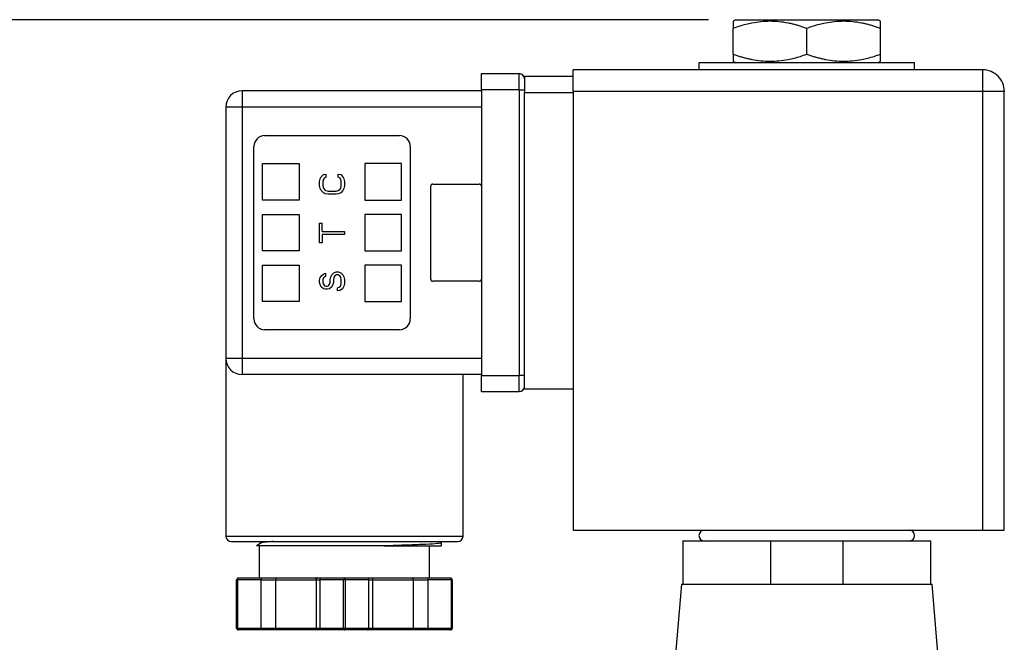
# Model space of a CAD drawing. Units: inches. Extents: x 0.2 to 10.8, y 0.2 to 8.3.
# Drawn here: x 5.4 to 7.2, y 4.6 to 5.8 of the extents above; entities that cross this region are included whole.
import ezdxf

# ---------------------------------------------------------------- set-up
doc = ezdxf.new("R2010")
doc.units = ezdxf.units.IN
doc.header["$MEASUREMENT"] = 0
doc.layers.add('SKETCH', color=7, linetype='Continuous')
doc.styles.add('SLDTEXTSTYLE0', font='TXT', dxfattribs={"width": 0.75})
doc.dimstyles.new('SLDDIMSTYLE2', dxfattribs={"dimtxt": 0.125, "dimasz": 0.13, "dimexe": 0, "dimexo": 0.0625, "dimgap": 0.03125, "dimtad": 0, "dimtih": 1, "dimtoh": 1, "dimlfac": 2, "dimrnd": 1e-09, "dimzin": 12, "dimdsep": 46, "dimtxsty": 'SLDTEXTSTYLE0', "dimsah": 1, "dimcen": 0.09, "dimadec": 0, "dimazin": 3, "dimtfac": 1, "dimtofl": 0, "dimtmove": 0, "dimatfit": 3, "dimfxl": 0, "dimfrac": 2, "dimtolj": 1, "dimtzin": 12, "dimarcsym": 0})

# ---------------------------------------------------------------- blocks, each defined once
blk = doc.blocks.new('_D_2')
at = {"layer": 'SKETCH'}
for p, q in [((6.638, 5.7609), (3.4616, 5.7609)), ((3.5866, 5.7609), (3.5866, 4.6911)), ((3.5662, 4.6657), (3.5282, 4.6657)), ((3.5282, 4.6657), (3.5282, 4.4672)), ((3.9819, 4.6657), (4.0199, 4.6657)), ((4.0199, 4.6657), (4.0199, 4.4672)), ((3.5282, 4.4672), (3.5662, 4.4672)), ((4.0199, 4.4672), (3.9819, 4.4672)), ((3.5866, 3.3721), (3.5866, 4.4419)), ((5.1524, 3.3721), (3.4616, 3.3721))]:
    blk.add_line(p, q, dxfattribs=at)
for points in [[(3.5866, 5.7609), (3.5666, 5.6309), (3.6066, 5.6309)], [(3.5866, 3.3721), (3.6066, 3.5021), (3.5666, 3.5021)]]:
    blk.add_solid(points, dxfattribs=at)
at = {"layer": 'SKETCH', "char_height": 0.125, "attachment_point": 1, "style": 'SLDTEXTSTYLE0'}
for s, insert in [('4.78"', (3.1152, 4.6284)), ('121.4', (3.5662, 4.6284))]:
    blk.add_mtext(s, dxfattribs=dict(at, insert=insert))
blk = doc.blocks.new('_D_3')
at = {"layer": 'SKETCH'}
for p, q in [((6.638, 5.7609), (4.5096, 5.7609)), ((4.6346, 5.7609), (4.6346, 4.8978)), ((4.6142, 4.8724), (4.5761, 4.8724)), ((4.5761, 4.8724), (4.5761, 4.6739)), ((5.0298, 4.8724), (5.0679, 4.8724)), ((5.0679, 4.8724), (5.0679, 4.6739)), ((4.5761, 4.6739), (4.6142, 4.6739)), ((5.0679, 4.6739), (5.0298, 4.6739)), ((4.6346, 3.7855), (4.6346, 4.6485)), ((4.7696, 3.7855), (4.5096, 3.7855))]:
    blk.add_line(p, q, dxfattribs=at)
for points in [[(4.6346, 5.7609), (4.6146, 5.6309), (4.6546, 5.6309)], [(4.6346, 3.7855), (4.6546, 3.9155), (4.6146, 3.9155)]]:
    blk.add_solid(points, dxfattribs=at)
at = {"layer": 'SKETCH', "char_height": 0.125, "attachment_point": 1, "style": 'SLDTEXTSTYLE0'}
for s, insert in [('3.95"', (4.1632, 4.8351)), ('100.4', (4.6142, 4.8351))]:
    blk.add_mtext(s, dxfattribs=dict(at, insert=insert))

msp = doc.modelspace()

# ---------------------------------------------------------------- linework, layer by layer
at = {"color": 7, "linetype": 'Continuous', "lineweight": 25}
for p, q in [((6.688, 5.7609), (6.6831, 5.7579)), ((6.9518, 5.7579), (6.947, 5.7609)), ((6.6831, 5.6979), (6.6831, 5.7451)), ((6.8175, 5.6979), (6.8175, 5.7451)), ((6.9518, 5.6979), (6.9518, 5.7451)), ((6.6206, 5.6821), (6.6206, 5.6693)), ((7.0143, 5.6821), (6.6206, 5.6821)), ((6.6831, 5.6851), (6.688, 5.6821)), ((6.947, 5.6821), (6.9518, 5.6851)), ((7.0143, 5.6693), (7.0143, 5.6821)), ((7.1388, 5.6693), (6.3907, 5.6693)), ((6.3907, 5.6299), (6.3907, 5.6693)), ((7.1388, 5.6299), (7.1388, 5.6693)), ((6.2234, 5.6329), (6.2234, 5.6624)), ((6.2234, 5.6624), (6.2923, 5.6624)), ((6.2923, 5.6329), (6.2923, 5.6624)), ((6.3021, 5.6575), (6.3021, 5.628)), ((6.3021, 5.6575), (6.3907, 5.6575)), ((5.7864, 5.6309), (5.7864, 5.6014)), ((6.2234, 5.6309), (5.7864, 5.6309)), ((6.2234, 5.6329), (6.2234, 5.1112)), ((6.2923, 5.6329), (6.2234, 5.6329)), ((6.2923, 5.6329), (6.2923, 5.1112)), ((6.2923, 5.6329), (6.3021, 5.6329)), ((6.3021, 5.0866), (6.3021, 5.628)), ((6.3021, 5.628), (6.3907, 5.628)), ((7.1388, 5.6299), (6.3907, 5.6299)), ((6.3907, 5.6299), (6.3907, 4.8288)), ((7.1388, 4.8288), (7.1388, 5.6299)), ((7.1781, 5.6299), (7.1388, 5.6299)), ((7.1781, 4.8288), (7.1781, 5.6299)), ((5.7864, 5.6014), (5.7569, 5.6014)), ((5.7569, 5.6014), (5.7569, 5.1427)), ((5.7864, 5.6014), (5.7864, 5.1427)), ((6.2234, 5.6014), (5.7864, 5.6014)), ((5.8277, 5.5492), (6.0738, 5.5492)), ((5.808, 5.2146), (5.808, 5.5296)), ((6.0935, 5.5296), (6.0935, 5.2146)), ((5.8238, 5.4981), (5.8907, 5.4981)), ((5.8238, 5.4311), (5.8238, 5.4981)), ((5.8907, 5.4981), (5.8907, 5.4311)), ((6.0108, 5.4981), (6.0108, 5.4311)), ((6.0777, 5.4981), (6.0108, 5.4981)), ((6.0777, 5.4311), (6.0777, 5.4981)), ((5.9281, 5.4657), (5.9291, 5.4705)), ((5.9281, 5.4573), (5.9281, 5.4657)), ((5.9291, 5.4705), (5.931, 5.4742)), ((5.931, 5.4742), (5.9349, 5.478)), ((5.9349, 5.4695), (5.9339, 5.4657)), ((5.9339, 5.4657), (5.9339, 5.4573)), ((5.9349, 5.478), (5.9397, 5.4789)), ((5.9368, 5.4723), (5.9349, 5.4695)), ((5.9397, 5.4733), (5.9368, 5.4723)), ((5.9397, 5.4789), (5.9397, 5.4733)), ((5.9618, 5.4733), (5.9618, 5.4789)), ((5.9618, 5.4789), (5.9667, 5.478)), ((5.9647, 5.4723), (5.9618, 5.4733)), ((5.9667, 5.4695), (5.9647, 5.4723)), ((5.9667, 5.478), (5.9705, 5.4742)), ((5.9676, 5.4657), (5.9667, 5.4695)), ((5.9676, 5.4573), (5.9676, 5.4657)), ((5.9705, 5.4742), (5.9724, 5.4705)), ((5.9724, 5.4705), (5.9734, 5.4657)), ((5.9734, 5.4657), (5.9734, 5.4573)), ((5.9291, 5.4525), (5.9281, 5.4573)), ((5.931, 5.4488), (5.9291, 5.4525)), ((5.9349, 5.445), (5.931, 5.4488)), ((5.9339, 5.4573), (5.9349, 5.4535)), ((5.9349, 5.4535), (5.9368, 5.4506)), ((5.9368, 5.4506), (5.9397, 5.4488)), ((5.9397, 5.4488), (5.9435, 5.4478)), ((5.9435, 5.4478), (5.958, 5.4478)), ((5.958, 5.4478), (5.9618, 5.4488)), ((5.9618, 5.4488), (5.9647, 5.4506)), ((5.9647, 5.4506), (5.9667, 5.4535)), ((5.9667, 5.4535), (5.9676, 5.4573)), ((5.9705, 5.4488), (5.9667, 5.445)), ((5.9724, 5.4525), (5.9705, 5.4488)), ((5.9734, 5.4573), (5.9724, 5.4525)), ((6.1309, 5.2874), (6.1309, 5.4567)), ((6.1348, 5.4607), (6.2195, 5.4607)), ((5.8907, 5.4311), (5.8238, 5.4311)), ((5.9387, 5.4431), (5.9349, 5.445)), ((5.9435, 5.4422), (5.9387, 5.4431)), ((5.958, 5.4422), (5.9435, 5.4422)), ((5.9628, 5.4431), (5.958, 5.4422)), ((5.9667, 5.445), (5.9628, 5.4431)), ((6.0108, 5.4311), (6.0777, 5.4311)), ((5.8238, 5.3386), (5.8238, 5.4055)), ((5.8238, 5.4055), (5.8907, 5.4055)), ((5.8907, 5.4055), (5.8907, 5.3386)), ((6.0108, 5.4055), (6.0108, 5.3386)), ((6.0777, 5.4055), (6.0108, 5.4055)), ((6.0777, 5.3386), (6.0777, 5.4055)), ((5.9281, 5.3535), (5.9281, 5.3893)), ((5.9281, 5.3893), (5.9329, 5.3893)), ((5.9329, 5.3742), (5.9329, 5.3893)), ((5.9329, 5.3742), (5.9734, 5.3742)), ((5.9734, 5.3686), (5.9329, 5.3686)), ((5.9329, 5.3686), (5.9329, 5.3535)), ((5.9734, 5.3742), (5.9734, 5.3686)), ((5.9329, 5.3535), (5.9281, 5.3535)), ((5.8907, 5.3386), (5.8238, 5.3386)), ((6.0108, 5.3386), (6.0777, 5.3386)), ((5.8238, 5.313), (5.8907, 5.313)), ((5.8238, 5.2461), (5.8238, 5.313)), ((5.8907, 5.313), (5.8907, 5.2461)), ((6.0108, 5.313), (6.0108, 5.2461)), ((6.0777, 5.313), (6.0108, 5.313)), ((6.0777, 5.2461), (6.0777, 5.313)), ((5.9281, 5.2856), (5.9291, 5.2903)), ((5.9281, 5.2809), (5.9281, 5.2856)), ((5.9291, 5.2903), (5.932, 5.2941)), ((5.932, 5.2941), (5.9358, 5.2969)), ((5.9349, 5.2894), (5.9339, 5.2865)), ((5.9339, 5.2865), (5.9339, 5.2809)), ((5.9368, 5.2912), (5.9349, 5.2894)), ((5.9358, 5.2969), (5.9387, 5.2978)), ((5.9387, 5.2922), (5.9368, 5.2912)), ((5.9387, 5.2978), (5.9387, 5.2922)), ((5.9474, 5.2865), (5.9484, 5.2912)), ((5.9474, 5.2809), (5.9474, 5.2865)), ((5.9484, 5.2912), (5.9503, 5.295)), ((5.9503, 5.295), (5.9541, 5.2988)), ((5.9541, 5.2903), (5.9532, 5.2865)), ((5.9532, 5.2865), (5.9532, 5.2809)), ((5.9541, 5.2988), (5.958, 5.3007)), ((5.9561, 5.2931), (5.9541, 5.2903)), ((5.959, 5.295), (5.9561, 5.2931)), ((5.958, 5.3007), (5.9628, 5.3007)), ((5.9618, 5.295), (5.959, 5.295)), ((5.9647, 5.2931), (5.9618, 5.295)), ((5.9628, 5.3007), (5.9667, 5.2988)), ((5.9667, 5.2903), (5.9647, 5.2931)), ((5.9667, 5.2988), (5.9705, 5.295)), ((5.9676, 5.2865), (5.9667, 5.2903)), ((5.9676, 5.279), (5.9676, 5.2865)), ((5.9705, 5.295), (5.9724, 5.2912)), ((5.9724, 5.2912), (5.9734, 5.2865)), ((5.9734, 5.2865), (5.9734, 5.279)), ((5.9291, 5.2771), (5.9281, 5.2809)), ((5.931, 5.2733), (5.9291, 5.2771)), ((5.9349, 5.2695), (5.931, 5.2733)), ((5.9339, 5.2809), (5.9349, 5.278)), ((5.9349, 5.278), (5.9368, 5.2752)), ((5.9387, 5.2686), (5.9349, 5.2695)), ((5.9368, 5.2752), (5.9397, 5.2743)), ((5.9426, 5.2686), (5.9387, 5.2686)), ((5.9397, 5.2743), (5.9416, 5.2743)), ((5.9416, 5.2743), (5.9445, 5.2752)), ((5.9464, 5.2695), (5.9426, 5.2686)), ((5.9445, 5.2752), (5.9464, 5.278)), ((5.9464, 5.278), (5.9474, 5.2809)), ((5.9503, 5.2733), (5.9464, 5.2695)), ((5.9522, 5.2771), (5.9503, 5.2733)), ((5.9532, 5.2809), (5.9522, 5.2771)), ((5.9609, 5.2714), (5.9638, 5.2724)), ((5.9609, 5.2658), (5.9609, 5.2714)), ((5.9638, 5.2724), (5.9667, 5.2752)), ((5.9696, 5.2695), (5.9647, 5.2667)), ((5.9667, 5.2752), (5.9676, 5.279)), ((5.9724, 5.2743), (5.9696, 5.2695)), ((5.9734, 5.279), (5.9724, 5.2743)), ((6.2195, 5.2835), (6.1348, 5.2835)), ((5.9647, 5.2667), (5.9609, 5.2658)), ((5.8907, 5.2461), (5.8238, 5.2461)), ((6.0108, 5.2461), (6.0777, 5.2461)), ((6.0738, 5.1949), (5.8277, 5.1949)), ((5.7569, 5.1427), (5.7569, 4.8179)), ((5.7569, 5.1427), (5.7864, 5.1427)), ((5.7864, 5.1427), (6.2234, 5.1427)), ((5.7864, 5.1427), (5.7864, 5.1132)), ((6.2234, 5.1132), (5.7864, 5.1132)), ((6.1899, 4.8179), (6.1899, 5.1132)), ((6.2234, 5.1112), (6.2923, 5.1112)), ((6.2234, 5.0817), (6.2234, 5.1112)), ((6.3021, 5.1112), (6.2923, 5.1112)), ((6.2923, 5.0817), (6.2923, 5.1112)), ((6.2923, 5.0817), (6.2234, 5.0817)), ((6.3907, 5.0866), (6.3021, 5.0866)), ((6.3907, 4.8288), (7.1388, 4.8288)), ((7.1388, 4.8288), (7.1781, 4.8288)), ((5.7667, 4.8081), (5.7667, 4.8081)), ((5.822, 4.8059), (5.8126, 4.8004)), ((5.817, 4.8081), (5.8214, 4.8055)), ((5.8179, 4.8004), (5.8179, 4.7412)), ((6.1289, 4.7412), (6.1289, 4.8004)), ((6.1505, 4.8058), (6.1464, 4.8081)), ((6.1497, 4.8059), (6.1506, 4.8056)), ((6.1506, 4.8), (6.1506, 4.8056)), ((6.5911, 4.8091), (6.5911, 4.7303)), ((6.5911, 4.8091), (6.7515, 4.8091)), ((6.7515, 4.8091), (6.7515, 4.7303)), ((6.7515, 4.8091), (6.8835, 4.8091)), ((6.8835, 4.8091), (6.8835, 4.7303)), ((6.8835, 4.8091), (7.0439, 4.8091)), ((7.0439, 4.7303), (7.0439, 4.8091)), ((5.778, 4.7382), (5.7766, 4.7382)), ((5.7766, 4.6496), (5.7766, 4.7382)), ((5.8213, 4.7382), (5.778, 4.7382)), ((5.778, 4.7382), (5.778, 4.6496)), ((5.8217, 4.7412), (5.7795, 4.7412)), ((5.8213, 4.6496), (5.8213, 4.7382)), ((5.8213, 4.7382), (5.8482, 4.7382)), ((5.8486, 4.7412), (5.8217, 4.7412)), ((5.8482, 4.7382), (5.9215, 4.7382)), ((5.8482, 4.6496), (5.8482, 4.7382)), ((5.924, 4.7412), (5.8486, 4.7412)), ((5.9215, 4.7382), (5.9287, 4.7382)), ((5.9215, 4.7382), (5.9215, 4.6496)), ((5.9312, 4.7412), (5.924, 4.7412)), ((5.9719, 4.7382), (5.9287, 4.7382)), ((5.9287, 4.7382), (5.9287, 4.6496)), ((5.9734, 4.7412), (5.9312, 4.7412)), ((5.9749, 4.7382), (5.9719, 4.7382)), ((5.9719, 4.6496), (5.9719, 4.7382)), ((6.0156, 4.7412), (5.9734, 4.7412)), ((5.9749, 4.7382), (5.9749, 4.6496)), ((6.0181, 4.7382), (5.9749, 4.7382)), ((6.0228, 4.7412), (6.0156, 4.7412)), ((6.0181, 4.6496), (6.0181, 4.7382)), ((6.0181, 4.7382), (6.0253, 4.7382)), ((6.0982, 4.7412), (6.0228, 4.7412)), ((6.0253, 4.6496), (6.0253, 4.7382)), ((6.0253, 4.7382), (6.0986, 4.7382)), ((6.1251, 4.7412), (6.0982, 4.7412)), ((6.0986, 4.7382), (6.0986, 4.6496)), ((6.0986, 4.7382), (6.1255, 4.7382)), ((6.1673, 4.7412), (6.1251, 4.7412)), ((6.1688, 4.7382), (6.1255, 4.7382)), ((6.1255, 4.7382), (6.1255, 4.6496)), ((6.1688, 4.6496), (6.1688, 4.7382)), ((6.1703, 4.7382), (6.1688, 4.7382)), ((6.1703, 4.7382), (6.1703, 4.6496)), ((6.5887, 4.7303), (6.5779, 4.6016)), ((6.5887, 4.7303), (7.0463, 4.7303)), ((7.0832, 4.2874), (7.0463, 4.7303)), ((5.778, 4.6496), (5.7766, 4.6496)), ((5.8213, 4.6496), (5.778, 4.6496)), ((5.8217, 4.6467), (5.7795, 4.6467)), ((5.8482, 4.6496), (5.8213, 4.6496)), ((5.8486, 4.6467), (5.8217, 4.6467)), ((5.9215, 4.6496), (5.8482, 4.6496)), ((5.924, 4.6467), (5.8486, 4.6467)), ((5.9287, 4.6496), (5.9215, 4.6496)), ((5.9312, 4.6467), (5.924, 4.6467)), ((5.9719, 4.6496), (5.9287, 4.6496)), ((5.9734, 4.6467), (5.9312, 4.6467)), ((5.9749, 4.6496), (5.9719, 4.6496)), ((6.0156, 4.6467), (5.9734, 4.6467)), ((6.0181, 4.6496), (5.9749, 4.6496)), ((6.0228, 4.6467), (6.0156, 4.6467)), ((6.0253, 4.6496), (6.0181, 4.6496)), ((6.0982, 4.6467), (6.0228, 4.6467)), ((6.0986, 4.6496), (6.0253, 4.6496)), ((6.1251, 4.6467), (6.0982, 4.6467)), ((6.1255, 4.6496), (6.0986, 4.6496)), ((6.1673, 4.6467), (6.1251, 4.6467)), ((6.1688, 4.6496), (6.1255, 4.6496)), ((6.1699, 4.6496), (6.1688, 4.6496)), ((6.1703, 4.6496), (6.1699, 4.6496))]:
    msp.add_line(p, q, dxfattribs=at)
at = {"color": 8, "linetype": 'Continuous', "lineweight": 25}
for p, q in [((5.7569, 4.8179), (5.9734, 4.8179)), ((5.9734, 4.8179), (6.1899, 4.8179))]:
    msp.add_line(p, q, dxfattribs=at)
at = {"color": 7, "linetype": 'Continuous', "lineweight": 25}
for centre, radius, start, end in [((7.1388, 5.6299), 0.0394, 45, 90), ((6.2923, 5.6526), 0.00984, 0, 90), ((7.1388, 5.6299), 0.0394, 0, 45), ((5.7864, 5.6014), 0.0295, 90, 180), ((5.8277, 5.5296), 0.0197, 90, 180), ((6.0738, 5.5296), 0.0197, 0, 90), ((6.1348, 5.4567), 0.00394, 90, 180), ((6.2195, 5.4567), 0.00394, 0, 90), ((6.1348, 5.2874), 0.00394, 180, 270), ((6.2195, 5.2874), 0.00394, 270, 0), ((5.8277, 5.2146), 0.0197, 180, 270), ((6.0738, 5.2146), 0.0197, 270, 0), ((5.7864, 5.1427), 0.0295, 180, 270), ((6.2923, 5.0916), 0.00984, 270, 0), ((5.7667, 4.8179), 0.00984, 180, 270), ((6.1801, 4.8179), 0.00984, 270, 0), ((6.6305, 4.8189), 0.00984, 90, 270), ((7.0045, 4.8189), 0.00984, 270, 90)]:
    msp.add_arc(centre, radius, start, end, dxfattribs=at)
for points, knots in [([(6.6831, 5.7579), (6.6831, 5.7579), (6.6831, 5.7583), (6.6832, 5.7567), (6.6831, 5.7526), (6.6831, 5.7476), (6.6831, 5.7451)], [0, 0, 0, 0, 0.000104, 0.320795, 0.651512, 1, 1, 1, 1]), ([(6.8175, 5.7451), (6.8152, 5.7459), (6.8105, 5.7475), (6.8036, 5.7497), (6.7968, 5.7516), (6.79, 5.7533), (6.78, 5.7554), (6.7668, 5.7573), (6.7503, 5.7582), (6.7338, 5.7573), (6.7191, 5.7551), (6.7061, 5.7522), (6.6946, 5.749), (6.687, 5.7464), (6.6831, 5.7451)], [0, 0, 0, 0, 0.053576, 0.105951, 0.157314, 0.20788, 0.257884, 0.379793, 0.499955, 0.620129, 0.742049, 0.825707, 0.911361, 1, 1, 1, 1]), ([(6.688, 5.7609), (6.688, 5.7609), (6.6913, 5.7609), (6.7043, 5.7609), (6.7139, 5.7609), (6.7379, 5.7609), (6.7523, 5.7609), (6.7836, 5.7609), (6.8005, 5.7609), (6.8175, 5.7609)], [0, 0, 0, 0, 0.25, 0.25, 0.5, 0.5, 0.75, 0.75, 1, 1, 1, 1]), ([(6.8175, 5.7609), (6.8345, 5.7609), (6.8514, 5.7609), (6.8827, 5.7609), (6.8971, 5.7609), (6.9211, 5.7609), (6.9307, 5.7609), (6.9437, 5.7609), (6.947, 5.7609), (6.947, 5.7609)], [0, 0, 0, 0, 0.25, 0.25, 0.5, 0.5, 0.75, 0.75, 1, 1, 1, 1]), ([(6.9518, 5.7451), (6.9495, 5.7459), (6.9449, 5.7475), (6.938, 5.7497), (6.9311, 5.7516), (6.9244, 5.7533), (6.9144, 5.7554), (6.9012, 5.7573), (6.8847, 5.7582), (6.8682, 5.7573), (6.8534, 5.7551), (6.8404, 5.7522), (6.829, 5.749), (6.8214, 5.7464), (6.8175, 5.7451)], [0, 0, 0, 0, 0.053576, 0.105951, 0.157314, 0.20788, 0.257884, 0.379793, 0.499955, 0.620129, 0.742049, 0.825707, 0.911361, 1, 1, 1, 1]), ([(6.9518, 5.7451), (6.9518, 5.7488), (6.9518, 5.756), (6.9518, 5.7573), (6.9518, 5.7579)], [0, 0, 0, 0, 0.515966, 1, 1, 1, 1]), ([(6.6831, 5.6979), (6.6831, 5.6944), (6.6831, 5.6878), (6.6831, 5.6839), (6.6831, 5.6851), (6.6831, 5.6851)], [0, 0, 0, 0, 0.515806, 0.999896, 1, 1, 1, 1]), ([(6.6831, 5.6979), (6.6855, 5.697), (6.6901, 5.6954), (6.697, 5.6933), (6.7039, 5.6914), (6.7106, 5.6897), (6.7206, 5.6876), (6.7338, 5.6856), (6.7503, 5.6848), (6.7668, 5.6856), (6.7816, 5.6878), (6.7946, 5.6907), (6.806, 5.6939), (6.8136, 5.6965), (6.8175, 5.6979)], [0, 0, 0, 0, 0.053593, 0.105984, 0.157363, 0.207945, 0.257964, 0.379884, 0.500059, 0.62022, 0.742129, 0.825764, 0.911391, 1, 1, 1, 1]), ([(6.8175, 5.6979), (6.8198, 5.697), (6.8245, 5.6954), (6.8314, 5.6933), (6.8382, 5.6914), (6.845, 5.6897), (6.855, 5.6876), (6.8682, 5.6856), (6.8847, 5.6848), (6.9012, 5.6856), (6.9159, 5.6878), (6.9289, 5.6907), (6.9404, 5.6939), (6.948, 5.6965), (6.9518, 5.6979)], [0, 0, 0, 0, 0.053591, 0.105981, 0.157361, 0.207943, 0.257964, 0.379884, 0.500059, 0.62022, 0.742129, 0.825761, 0.911389, 1, 1, 1, 1]), ([(6.9518, 5.6851), (6.9518, 5.6857), (6.9518, 5.687), (6.9518, 5.6942), (6.9518, 5.6979)], [0, 0, 0, 0, 0.484034, 1, 1, 1, 1]), ([(5.7667, 4.8081), (5.7667, 4.8081), (5.7668, 4.8081), (5.7671, 4.8081), (5.7676, 4.8081), (5.7682, 4.8081), (5.7689, 4.8081), (5.77, 4.8081), (5.772, 4.8081), (5.7772, 4.8081), (5.7882, 4.8081), (5.8089, 4.8081), (5.8379, 4.8081), (5.8698, 4.8081), (5.8997, 4.8081), (5.9196, 4.8081), (5.936, 4.8081), (5.9526, 4.8081), (5.9654, 4.8081), (5.9825, 4.8081), (5.9956, 4.8081), (6.0124, 4.8081), (6.0288, 4.8081), (6.0487, 4.8081), (6.0673, 4.8081), (6.0813, 4.8081), (6.0944, 4.8081), (6.1093, 4.8081), (6.1253, 4.8081), (6.1379, 4.8081), (6.1479, 4.8081), (6.1581, 4.8081), (6.1669, 4.8081), (6.1735, 4.8081), (6.1766, 4.8081), (6.1784, 4.8081), (6.1795, 4.8081), (6.18, 4.8081), (6.1801, 4.8081), (6.1801, 4.8081)], [0, 0, 0, 0, 0.009059, 0.018118, 0.027176, 0.036235, 0.045293, 0.053026, 0.067878, 0.090572, 0.147828, 0.205085, 0.269254, 0.344048, 0.382412, 0.420759, 0.440578, 0.460317, 0.498569, 0.499843, 0.539382, 0.559117, 0.578925, 0.617288, 0.655636, 0.673779, 0.691859, 0.728053, 0.761447, 0.794826, 0.819044, 0.843217, 0.887789, 0.918538, 0.945692, 0.95541, 0.972782, 0.991605, 1, 1, 1, 1]), ([(6.0455, 4.8002), (6.0363, 4.8002), (6.018, 4.8002), (5.9892, 4.8002), (5.9605, 4.8002), (5.9325, 4.8002), (5.906, 4.8002), (5.8817, 4.8002), (5.8602, 4.8002), (5.8422, 4.8002), (5.8279, 4.8002), (5.8181, 4.8002), (5.8127, 4.8002), (5.8127, 4.8002), (5.8127, 4.8002)], [0, 0, 0, 0, 0.088016, 0.175514, 0.262439, 0.349112, 0.435098, 0.520673, 0.605606, 0.690235, 0.774091, 0.857637, 0.940644, 1, 1, 1, 1]), ([(5.8437, 4.8081), (5.8427, 4.808), (5.8403, 4.8079), (5.8368, 4.8077), (5.8334, 4.8074), (5.8288, 4.807), (5.8245, 4.8065), (5.8218, 4.806), (5.8219, 4.8058), (5.822, 4.8058)], [0, 0, 0, 0, 0.077602, 0.189149, 0.300883, 0.41279, 0.691213, 0.969476, 1, 1, 1, 1]), ([(6.1506, 4.8056), (6.1506, 4.8052), (6.1481, 4.8047), (6.1384, 4.8038), (6.1312, 4.8034), (6.1127, 4.8025), (6.1014, 4.802), (6.0755, 4.8011), (6.061, 4.8007), (6.0455, 4.8002)], [0, 0, 0, 0, 0.25, 0.25, 0.5, 0.5, 0.75, 0.75, 1, 1, 1, 1]), ([(6.0455, 4.8002), (6.061, 4.8002), (6.0755, 4.8002), (6.1014, 4.8002), (6.1127, 4.8002), (6.1312, 4.8002), (6.1384, 4.8002), (6.1481, 4.8002), (6.1506, 4.8002), (6.1506, 4.8002)], [0, 0, 0, 0, 0.25, 0.25, 0.5, 0.5, 0.75, 0.75, 1, 1, 1, 1]), ([(5.7795, 4.7412), (5.7787, 4.7412), (5.778, 4.7408), (5.7769, 4.7398), (5.7766, 4.739), (5.7766, 4.7382)], [0, 0, 0, 0, 0.5, 0.5, 1, 1, 1, 1]), ([(5.778, 4.7382), (5.778, 4.739), (5.7782, 4.7398), (5.7787, 4.7408), (5.7791, 4.7412), (5.7795, 4.7412)], [0, 0, 0, 0, 0.5, 0.5, 1, 1, 1, 1]), ([(5.8217, 4.7412), (5.8217, 4.7412), (5.8216, 4.7411), (5.8215, 4.7409), (5.8215, 4.7407), (5.8214, 4.7402), (5.8213, 4.7394), (5.8213, 4.7386), (5.8213, 4.7382)], [0, 0, 0, 0, 0.15653, 0.292045, 0.406571, 0.500172, 0.760078, 1, 1, 1, 1]), ([(5.8486, 4.7412), (5.8486, 4.7412), (5.8485, 4.7411), (5.8484, 4.7409), (5.8483, 4.7407), (5.8483, 4.7402), (5.8482, 4.7394), (5.8482, 4.7386), (5.8482, 4.7382)], [0, 0, 0, 0, 0.15653, 0.292045, 0.406571, 0.500172, 0.760078, 1, 1, 1, 1]), ([(5.9215, 4.7382), (5.9215, 4.7384), (5.9215, 4.7388), (5.9217, 4.7394), (5.9219, 4.7399), (5.9223, 4.7405), (5.923, 4.741), (5.9236, 4.7411), (5.924, 4.7412)], [0, 0, 0, 0, 0.118344, 0.241056, 0.368839, 0.502318, 0.709613, 1, 1, 1, 1]), ([(5.9312, 4.7412), (5.931, 4.7412), (5.9306, 4.7411), (5.9302, 4.7409), (5.9298, 4.7407), (5.9293, 4.7402), (5.9288, 4.7394), (5.9287, 4.7386), (5.9287, 4.7382)], [0, 0, 0, 0, 0.15653, 0.292045, 0.406571, 0.500172, 0.760078, 1, 1, 1, 1]), ([(5.9734, 4.7412), (5.973, 4.7412), (5.9726, 4.7408), (5.9721, 4.7398), (5.9719, 4.739), (5.9719, 4.7382)], [0, 0, 0, 0, 0.5, 0.5, 1, 1, 1, 1]), ([(5.9749, 4.7382), (5.9749, 4.739), (5.9747, 4.7398), (5.9742, 4.7408), (5.9738, 4.7412), (5.9734, 4.7412)], [0, 0, 0, 0, 0.5, 0.5, 1, 1, 1, 1]), ([(6.0181, 4.7382), (6.0181, 4.7384), (6.0181, 4.7388), (6.0179, 4.7394), (6.0177, 4.7399), (6.0173, 4.7405), (6.0166, 4.741), (6.016, 4.7411), (6.0156, 4.7412)], [0, 0, 0, 0, 0.118327, 0.241033, 0.368822, 0.502317, 0.709574, 1, 1, 1, 1]), ([(6.0253, 4.7382), (6.0253, 4.7384), (6.0253, 4.7388), (6.0252, 4.7394), (6.0249, 4.7399), (6.0245, 4.7405), (6.0238, 4.741), (6.0232, 4.7411), (6.0228, 4.7412)], [0, 0, 0, 0, 0.118327, 0.241033, 0.368822, 0.502317, 0.709574, 1, 1, 1, 1]), ([(6.0986, 4.7382), (6.0986, 4.7384), (6.0986, 4.7388), (6.0986, 4.7394), (6.0986, 4.7399), (6.0985, 4.7405), (6.0984, 4.741), (6.0983, 4.7411), (6.0982, 4.7412)], [0, 0, 0, 0, 0.118344, 0.241056, 0.368839, 0.502318, 0.709613, 1, 1, 1, 1]), ([(6.1251, 4.7412), (6.1251, 4.7412), (6.1252, 4.7411), (6.1253, 4.7409), (6.1254, 4.7407), (6.1254, 4.7402), (6.1255, 4.7394), (6.1255, 4.7386), (6.1255, 4.7382)], [0, 0, 0, 0, 0.15653, 0.292045, 0.406571, 0.500172, 0.760078, 1, 1, 1, 1]), ([(6.1673, 4.7412), (6.1677, 4.7412), (6.1681, 4.7408), (6.1686, 4.7398), (6.1688, 4.739), (6.1688, 4.7382)], [0, 0, 0, 0, 0.5, 0.5, 1, 1, 1, 1]), ([(6.1703, 4.7382), (6.1703, 4.739), (6.1699, 4.7398), (6.1688, 4.7408), (6.1681, 4.7412), (6.1673, 4.7412)], [0, 0, 0, 0, 0.5, 0.5, 1, 1, 1, 1]), ([(5.7766, 4.6496), (5.7766, 4.6489), (5.7769, 4.6481), (5.778, 4.647), (5.7787, 4.6467), (5.7795, 4.6467)], [0, 0, 0, 0, 0.5, 0.5, 1, 1, 1, 1]), ([(5.7795, 4.6467), (5.7791, 4.6467), (5.7787, 4.647), (5.7782, 4.6481), (5.778, 4.6489), (5.778, 4.6496)], [0, 0, 0, 0, 0.5, 0.5, 1, 1, 1, 1]), ([(5.8217, 4.6467), (5.8217, 4.6467), (5.8216, 4.6467), (5.8215, 4.6469), (5.8215, 4.6472), (5.8214, 4.6477), (5.8213, 4.6484), (5.8213, 4.6492), (5.8213, 4.6496)], [0, 0, 0, 0, 0.15653, 0.292045, 0.406571, 0.500172, 0.760064, 1, 1, 1, 1]), ([(5.8486, 4.6467), (5.8486, 4.6467), (5.8485, 4.6467), (5.8484, 4.6469), (5.8483, 4.6472), (5.8483, 4.6477), (5.8482, 4.6484), (5.8482, 4.6492), (5.8482, 4.6496)], [0, 0, 0, 0, 0.15653, 0.292045, 0.406571, 0.500172, 0.760064, 1, 1, 1, 1]), ([(5.924, 4.6467), (5.9238, 4.6467), (5.9234, 4.6467), (5.9229, 4.6469), (5.9226, 4.6472), (5.9221, 4.6477), (5.9216, 4.6484), (5.9215, 4.6492), (5.9215, 4.6496)], [0, 0, 0, 0, 0.15653, 0.292045, 0.406571, 0.500172, 0.760064, 1, 1, 1, 1]), ([(5.9312, 4.6467), (5.931, 4.6467), (5.9306, 4.6467), (5.9301, 4.6469), (5.9298, 4.6472), (5.9293, 4.6477), (5.9288, 4.6484), (5.9287, 4.6492), (5.9287, 4.6496)], [0, 0, 0, 0, 0.15653, 0.292045, 0.406571, 0.500172, 0.760064, 1, 1, 1, 1]), ([(5.9719, 4.6496), (5.9719, 4.6489), (5.9721, 4.6481), (5.9726, 4.647), (5.973, 4.6467), (5.9734, 4.6467)], [0, 0, 0, 0, 0.5, 0.5, 1, 1, 1, 1]), ([(5.9734, 4.6467), (5.9738, 4.6467), (5.9742, 4.647), (5.9747, 4.6481), (5.9749, 4.6489), (5.9749, 4.6496)], [0, 0, 0, 0, 0.5, 0.5, 1, 1, 1, 1]), ([(6.0156, 4.6467), (6.0158, 4.6467), (6.0162, 4.6467), (6.0167, 4.6469), (6.017, 4.6472), (6.0175, 4.6477), (6.018, 4.6484), (6.0181, 4.6492), (6.0181, 4.6496)], [0, 0, 0, 0, 0.15653, 0.292045, 0.406571, 0.500172, 0.760064, 1, 1, 1, 1]), ([(6.0253, 4.6496), (6.0253, 4.6494), (6.0253, 4.6491), (6.0252, 4.6485), (6.0249, 4.648), (6.0245, 4.6474), (6.0238, 4.6468), (6.0232, 4.6467), (6.0228, 4.6467)], [0, 0, 0, 0, 0.11832, 0.241023, 0.368815, 0.502318, 0.709574, 1, 1, 1, 1]), ([(6.0982, 4.6467), (6.0983, 4.6467), (6.0983, 4.6467), (6.0984, 4.6469), (6.0985, 4.6472), (6.0985, 4.6477), (6.0986, 4.6484), (6.0986, 4.6492), (6.0986, 4.6496)], [0, 0, 0, 0, 0.15653, 0.292045, 0.406571, 0.500172, 0.760064, 1, 1, 1, 1]), ([(6.1251, 4.6467), (6.1251, 4.6467), (6.1252, 4.6467), (6.1253, 4.6469), (6.1253, 4.6472), (6.1254, 4.6477), (6.1255, 4.6484), (6.1255, 4.6492), (6.1255, 4.6496)], [0, 0, 0, 0, 0.15653, 0.292045, 0.406571, 0.500172, 0.760064, 1, 1, 1, 1]), ([(6.1688, 4.6496), (6.1688, 4.6489), (6.1686, 4.6481), (6.1681, 4.647), (6.1677, 4.6467), (6.1673, 4.6467)], [0, 0, 0, 0, 0.5, 0.5, 1, 1, 1, 1]), ([(6.1673, 4.6467), (6.1681, 4.6467), (6.1688, 4.647), (6.1699, 4.6481), (6.1703, 4.6489), (6.1703, 4.6496)], [0, 0, 0, 0, 0.5, 0.5, 1, 1, 1, 1])]:
    msp.add_open_spline(points, degree=3, knots=knots, dxfattribs=at)

# ---------------------------------------------------------------- dimensions: what is measured, and where the dimension line sits
at = {"layer": 'SKETCH'}
for base, p1, p2, picture, middle in [((3.5866, 5.7609), (5.2024, 3.3721), (6.688, 5.7609), '_D_2', (3.5866, 4.5665)), ((4.6346, 3.7855), (6.688, 5.7609), (4.8196, 3.7855), '_D_3', (4.6346, 4.7732))]:
    dim = msp.add_linear_dim(base=base, p1=p1, p2=p2, angle=90, dimstyle='SLDDIMSTYLE2', dxfattribs=at)
    dim.commit()
    dim.dimension.update_dxf_attribs({"geometry": picture, "text_midpoint": middle, "dimtype": 160})

doc.saveas('drawing.dxf')
